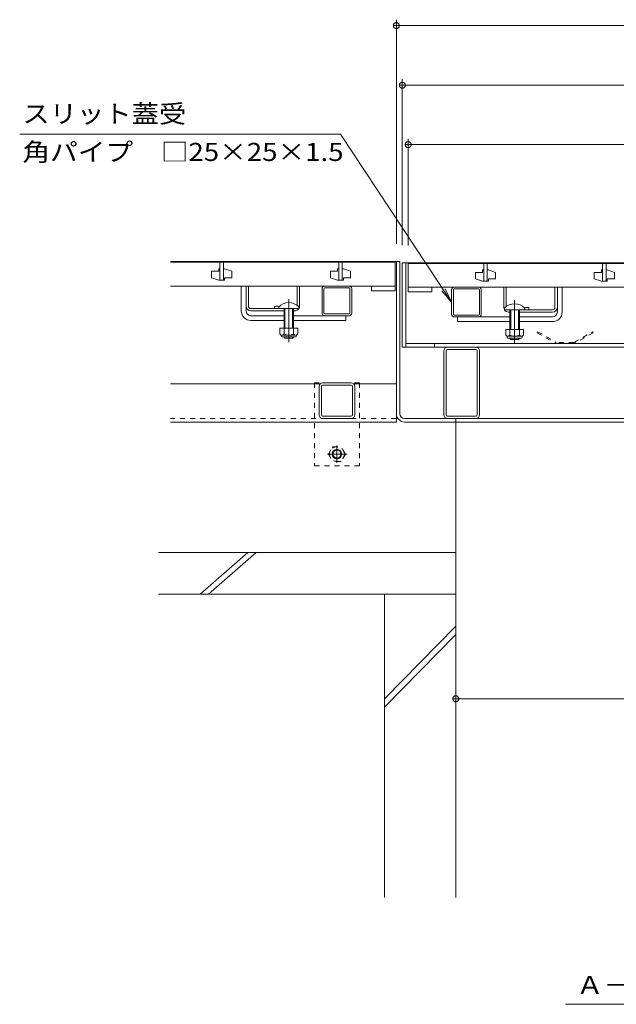
# Model space of a CAD drawing. Units: millimetres. Extents: x -1887 to 1937, y -1361 to 1381.
# Drawn here: x -1643 to -1141, y -1060 to -231 of the extents above; entities that cross this region are included whole.
import ezdxf

# ---------------------------------------------------------------- set-up
doc = ezdxf.new("R2010")
doc.units = ezdxf.units.MM
doc.header["$LTSCALE"] = 5
for name, pattern in [('JWW_CENTER1', [6.773333, 4.233333, -0.846667, 0.846667, -0.846667]), ('JWW_CENTER2', [13.546667, 11.006667, -0.846667, 0.846667, -0.846667]), ('JWW_DASHED1', [1.693333, 0.846667, -0.846667])]:
    doc.linetypes.add(name, pattern=pattern)
for name, color, linetype in [('B-0', 7, 'Continuous'), ('B-2', 7, 'Continuous'), ('B-4', 7, 'Continuous'), ('B-5', 7, 'Continuous'), ('B-8', 7, 'Continuous')]:
    doc.layers.add(name, color=color, linetype=linetype)
doc.styles.add('ＭＳ ゴシック', font='txt', dxfattribs={"height": 1})

msp = doc.modelspace()

# ---------------------------------------------------------------- linework, layer by layer
at = {"layer": 'B-0', "color": 7, "linetype": 'Continuous', "lineweight": 9}
for p, q in [((-1516.53, -434.85), (-1323.53, -434.85)), ((-1326.53, -434.85), (-1326.53, -569.85)), ((-1323.53, -434.85), (-1323.53, -562.85)), ((-1321.53, -435.85), (-1321.53, -506.85)), ((-1321.53, -435.85), (-781.53, -435.85)), ((-1318.53, -435.85), (-1318.53, -506.85)), ((-1457.03, -476.35), (-1457.03, -455.35)), ((-1453.03, -476.35), (-1453.03, -455.28)), ((-1451.03, -472.35), (-1451.03, -455.35)), ((-1410.03, -471.6), (-1410.03, -455.35)), ((-1408.03, -472.35), (-1408.03, -455.35)), ((-1386.78, -455.35), (-1366.28, -455.35)), ((-1389.03, -478.1), (-1389.03, -457.6)), ((-1387.53, -478.1), (-1387.53, -457.6)), ((-1366.28, -456.85), (-1386.78, -456.85)), ((-1365.53, -478.1), (-1365.53, -457.6)), ((-1364.03, -478.1), (-1364.03, -457.6)), ((-1280.03, -479.1), (-1280.03, -458.6)), ((-1278.53, -479.1), (-1278.53, -458.6)), ((-1277.78, -456.35), (-1257.28, -456.35)), ((-1257.28, -457.85), (-1277.78, -457.85)), ((-1256.53, -479.1), (-1256.53, -458.6)), ((-1255.03, -479.1), (-1255.03, -458.6)), ((-1236.03, -473.35), (-1236.03, -456.35)), ((-1234.03, -472.6), (-1234.03, -456.35)), ((-1193.03, -473.35), (-1193.03, -456.35)), ((-1191.03, -477.35), (-1191.03, -456.28)), ((-1187.03, -477.35), (-1187.03, -456.35)), ((-1449.03, -474.35), (-1425.53, -474.35)), ((-1421.03, -476.35), (-1449.03, -476.35)), ((-1449.03, -480.35), (-1421.03, -480.35)), ((-1429.03, -472.54), (-1429.03, -474.35)), ((-1412.03, -476.35), (-1413.03, -476.35)), ((-1413.03, -480.35), (-1366.28, -480.35)), ((-1366.28, -478.85), (-1386.78, -478.85)), ((-1369.03, -480.35), (-1369.03, -484.35)), ((-1257.28, -479.85), (-1277.78, -479.85)), ((-1232.03, -477.35), (-1231.03, -477.35)), ((-1223.03, -477.35), (-1195.03, -477.35)), ((-1195.03, -475.35), (-1218.53, -475.35)), ((-1215.03, -473.54), (-1215.03, -475.35)), ((-1449.03, -484.35), (-1421.03, -484.35)), ((-1413.03, -484.35), (-1369.03, -484.35)), ((-1277.78, -481.35), (-1231.03, -481.35)), ((-1275.03, -481.35), (-1275.03, -485.35)), ((-1231.03, -485.35), (-1275.03, -485.35)), ((-1195.03, -481.35), (-1223.03, -481.35)), ((-1195.03, -485.35), (-1223.03, -485.35)), ((-784.53, -503.85), (-1318.53, -503.85)), ((-1294.53, -503.85), (-1294.53, -506.85)), ((-1321.53, -506.85), (-781.53, -506.85)), ((-1286.53, -509.85), (-1286.53, -563.85)), ((-1284.53, -563.85), (-1284.53, -509.85)), ((-1283.53, -508.85), (-1259.53, -508.85)), ((-1258.53, -509.85), (-1258.53, -563.85)), ((-1256.53, -563.85), (-1256.53, -509.85)), ((-1390.76, -537.85), (-1516.53, -537.85)), ((-1388.53, -536.85), (-1364.53, -536.85)), ((-1326.53, -537.85), (-1362.29, -537.85)), ((-1391.53, -563.85), (-1391.53, -539.85)), ((-1389.53, -539.85), (-1389.53, -563.85)), ((-1364.53, -538.85), (-1388.53, -538.85)), ((-1363.53, -563.85), (-1363.53, -539.85)), ((-1361.53, -539.85), (-1361.53, -563.85)), ((-1326.53, -569.85), (-1516.53, -569.85)), ((-1388.53, -564.85), (-1364.53, -564.85)), ((-1364.53, -566.85), (-1388.53, -566.85)), ((-1319.53, -566.85), (-783.53, -566.85)), ((-1319.53, -569.85), (-783.53, -569.85)), ((-1259.53, -564.85), (-1283.53, -564.85)), ((-1276.53, -569.85), (-1276.53, -566.85))]:
    msp.add_line(p, q, dxfattribs=at)
at = {"layer": 'B-0', "color": 7, "linetype": 'JWW_CENTER2', "lineweight": 9}
for p, q in [((-1417.03, -466.38), (-1417.03, -502.72)), ((-1227.03, -467.38), (-1227.03, -503.72))]:
    msp.add_line(p, q, dxfattribs=at)
at = {"layer": 'B-0', "color": 6, "linetype": 'Continuous', "lineweight": 5}
for p, q in [((-1425.53, -472.88), (-1425.53, -474.35)), ((-1425.53, -474.35), (-1408.53, -474.35)), ((-1421.03, -474.35), (-1421.03, -490.85)), ((-1420.23, -474.35), (-1420.23, -490.85)), ((-1413.83, -490.85), (-1413.83, -474.35)), ((-1413.03, -490.85), (-1413.03, -474.35)), ((-1408.53, -472.88), (-1408.53, -474.35)), ((-1235.53, -473.88), (-1235.53, -475.35)), ((-1218.53, -475.35), (-1235.53, -475.35)), ((-1231.03, -491.85), (-1231.03, -475.35)), ((-1230.23, -491.85), (-1230.23, -475.35)), ((-1223.83, -475.35), (-1223.83, -491.85)), ((-1223.03, -475.35), (-1223.03, -491.85)), ((-1218.53, -473.88), (-1218.53, -475.35)), ((-1421.03, -498.55), (-1421.03, -498.15)), ((-1420.23, -499.35), (-1421.03, -498.55)), ((-1420.23, -499.35), (-1420.23, -498.15)), ((-1413.83, -499.35), (-1420.23, -499.35)), ((-1413.83, -498.15), (-1413.83, -499.35)), ((-1413.83, -499.35), (-1413.03, -498.55)), ((-1413.03, -498.15), (-1413.03, -498.55)), ((-1231.03, -499.55), (-1231.03, -499.15)), ((-1230.23, -500.35), (-1231.03, -499.55)), ((-1230.23, -500.35), (-1230.23, -499.15)), ((-1223.83, -500.35), (-1230.23, -500.35)), ((-1223.83, -499.15), (-1223.83, -500.35)), ((-1223.83, -500.35), (-1223.03, -499.55)), ((-1223.03, -499.15), (-1223.03, -499.55))]:
    msp.add_line(p, q, dxfattribs=at)
at = {"layer": 'B-0', "color": 2, "linetype": 'Continuous', "lineweight": 9}
for p, q in [((-1424.53, -490.85), (-1424.53, -495.65)), ((-1409.53, -490.85), (-1424.53, -490.85)), ((-1423.38, -497.4), (-1423.38, -496.56)), ((-1411.28, -496.65), (-1422.78, -496.65)), ((-1421.03, -490.85), (-1421.03, -495.65)), ((-1413.03, -490.85), (-1413.03, -495.65)), ((-1410.68, -497.4), (-1410.68, -496.56)), ((-1409.53, -490.85), (-1409.53, -495.65)), ((-1234.53, -491.85), (-1234.53, -496.65)), ((-1219.53, -491.85), (-1234.53, -491.85)), ((-1231.03, -491.85), (-1231.03, -496.65)), ((-1223.03, -491.85), (-1223.03, -496.65)), ((-1219.53, -491.85), (-1219.53, -496.65)), ((-1422.63, -498.15), (-1411.43, -498.15)), ((-1233.38, -498.4), (-1233.38, -497.56)), ((-1221.28, -497.65), (-1232.78, -497.65)), ((-1232.63, -499.15), (-1221.43, -499.15)), ((-1220.68, -498.4), (-1220.68, -497.56))]:
    msp.add_line(p, q, dxfattribs=at)
at = {"layer": 'B-0', "color": 2, "linetype": 'JWW_DASHED1', "lineweight": 9}
for p, q in [((-1207.62, -493.85), (-1208.12, -494.71)), ((-1208.12, -494.71), (-1192.29, -503.85)), ((-1207.62, -493.85), (-1192.03, -502.85)), ((-1177.03, -502.85), (-1161.44, -493.85)), ((-1160.94, -494.71), (-1176.76, -503.85)), ((-1161.44, -493.85), (-1160.94, -494.71)), ((-1192.29, -503.85), (-1176.76, -503.85)), ((-1177.03, -502.85), (-1192.03, -502.85)), ((-1383.73, -596.85), (-1380.13, -590.62)), ((-1380.13, -590.62), (-1372.92, -590.62)), ((-1369.33, -596.85), (-1372.92, -590.62)), ((-1383.73, -596.85), (-1380.13, -603.07)), ((-1372.92, -603.07), (-1380.13, -603.07)), ((-1369.33, -596.85), (-1372.92, -603.07))]:
    msp.add_line(p, q, dxfattribs=at)
at = {"layer": 'B-0', "color": 7, "linetype": 'JWW_DASHED1', "lineweight": 9}
for p, q in [((-1357.53, -536.85), (-1395.53, -536.85)), ((-1395.53, -536.85), (-1395.53, -606.85)), ((-1357.53, -536.85), (-1357.53, -606.85)), ((-1326.53, -566.85), (-1516.53, -566.85)), ((-1395.53, -606.85), (-1357.53, -606.85))]:
    msp.add_line(p, q, dxfattribs=at)
at = {"layer": 'B-0', "color": 2, "linetype": 'JWW_CENTER1', "lineweight": 9}
for p, q in [((-1376.53, -589.55), (-1376.53, -604.2)), ((-1367.85, -596.85), (-1384.45, -596.85))]:
    msp.add_line(p, q, dxfattribs=at)
at = {"layer": 'B-0', "color": 2, "linetype": 'JWW_DASHED1', "lineweight": 9}
msp.add_circle((-1376.53, -596.85), 6.23, dxfattribs=at)
at = {"layer": 'B-0', "color": 2, "linetype": 'Continuous', "lineweight": 9}
for radius in [4, 3.32]:
    msp.add_circle((-1376.53, -596.85), radius, dxfattribs=at)
at = {"layer": 'B-0', "color": 7, "linetype": 'Continuous', "lineweight": 9}
for centre, radius, start, end in [((-1386.78, -457.6), 2.25, 90, 180), ((-1366.28, -457.6), 2.25, 0, 90), ((-1386.78, -457.6), 0.75, 90, 180), ((-1366.28, -457.6), 0.75, 0, 90), ((-1277.78, -458.6), 2.25, 90, 180), ((-1277.78, -458.6), 0.75, 90, 180), ((-1257.28, -458.6), 2.25, 0, 90), ((-1257.28, -458.6), 0.75, 0, 90), ((-1449.03, -472.35), 4, 180, 270), ((-1449.03, -472.35), 2, 180, 270), ((-1427.28, -480.15), 7.8, 74.9858, 102.96519), ((-1412.03, -472.35), 4, 331.04498, 0), ((-1449.03, -476.35), 8, 180, 270), ((-1449.03, -476.35), 4, 180, 270), ((-1412.03, -472.35), 4, 270, 330), ((-1386.78, -478.1), 2.25, 180, 270), ((-1386.78, -478.1), 0.75, 180, 270), ((-1366.28, -478.1), 2.25, 270, 0), ((-1366.28, -478.1), 0.75, 270, 0), ((-1277.78, -479.1), 2.25, 180, 270), ((-1277.78, -479.1), 0.75, 180, 270), ((-1257.28, -479.1), 2.25, 270, 0), ((-1257.28, -479.1), 0.75, 270, 0), ((-1232.03, -473.35), 4, 180, 208.95502), ((-1232.03, -473.35), 4, 210, 270), ((-1216.78, -481.15), 7.8, 77.03481, 105.0142), ((-1195.03, -473.35), 4, 270, 0), ((-1195.03, -473.35), 2, 270, 0), ((-1195.03, -477.35), 4, 270, 0), ((-1195.03, -477.35), 8, 270, 0), ((-1283.53, -509.85), 3, 90, 180), ((-1283.53, -509.85), 1, 90, 180), ((-1259.53, -509.85), 3, 0, 90), ((-1259.53, -509.85), 1, 0, 90), ((-1388.53, -539.85), 3, 90, 180), ((-1364.53, -539.85), 3, 0, 90), ((-1388.53, -539.85), 1, 90, 180), ((-1364.53, -539.85), 1, 0, 90), ((-1319.53, -562.85), 7, 180, 270), ((-1319.53, -562.85), 4, 180, 270), ((-1388.53, -563.85), 3, 180, 270), ((-1388.53, -563.85), 1, 180, 270), ((-1364.53, -563.85), 3, 270, 0), ((-1364.53, -563.85), 1, 270, 0), ((-1283.53, -563.85), 3, 180, 270), ((-1283.53, -563.85), 1, 180, 270), ((-1259.53, -563.85), 3, 270, 0), ((-1259.53, -563.85), 1, 270, 0)]:
    msp.add_arc(centre, radius, start, end, dxfattribs=at)
at = {"layer": 'B-0', "color": 6, "linetype": 'Continuous', "lineweight": 5}
for centre in [(-1417.03, -481.35), (-1227.03, -482.35)]:
    msp.add_arc(centre, 12, 44.90053, 135.09947, dxfattribs=at)
at = {"layer": 'B-0', "color": 2, "linetype": 'Continuous', "lineweight": 9}
for centre, radius, start, end in [((-1422.78, -494.61), 2.03, 210.51797, 329.48203), ((-1417.03, -488.15), 8.5, 241.92867, 298.07147), ((-1411.28, -494.61), 2.03, 210.51451, 329.48514), ((-1232.78, -495.61), 2.03, 210.51797, 329.48203), ((-1227.03, -489.15), 8.5, 241.92867, 298.07147), ((-1221.28, -495.61), 2.03, 210.51451, 329.48514), ((-1422.63, -497.4), 0.75, 180, 270), ((-1411.43, -497.4), 0.75, 270, 0), ((-1232.63, -498.4), 0.75, 180, 270), ((-1221.43, -498.4), 0.75, 270, 0)]:
    msp.add_arc(centre, radius, start, end, dxfattribs=at)
at = {"layer": 'B-2', "color": 3, "linetype": 'Continuous', "lineweight": 9}
for p, q in [((-1327.53, -435.35), (-1516.53, -435.35)), ((-1475.03, -435.35), (-1475.03, -450.35)), ((-1472.03, -435.35), (-1472.03, -450.35)), ((-1375.03, -435.35), (-1375.03, -450.35)), ((-1372.03, -435.35), (-1372.03, -450.35)), ((-1327.53, -435.35), (-1327.53, -459.35)), ((-786.53, -436.35), (-1316.53, -436.35)), ((-1316.53, -436.35), (-1316.53, -460.35)), ((-1253.03, -436.35), (-1253.03, -451.35)), ((-1250.03, -436.35), (-1250.03, -451.35)), ((-1153.03, -436.35), (-1153.03, -451.35)), ((-1150.03, -436.35), (-1150.03, -451.35)), ((-1482.03, -442.85), (-1482.03, -448.35)), ((-1476.03, -442.85), (-1482.03, -442.85)), ((-1476.03, -440.85), (-1476.03, -442.85)), ((-1475.03, -440.85), (-1476.03, -440.85)), ((-1472.03, -440.85), (-1471.03, -440.85)), ((-1471.03, -440.85), (-1465.03, -442.85)), ((-1465.03, -448.35), (-1465.03, -442.85)), ((-1382.03, -442.85), (-1382.03, -448.35)), ((-1376.03, -442.85), (-1382.03, -442.85)), ((-1376.03, -440.85), (-1376.03, -442.85)), ((-1375.03, -440.85), (-1376.03, -440.85)), ((-1372.03, -440.85), (-1371.03, -440.85)), ((-1371.03, -440.85), (-1365.03, -442.85)), ((-1365.03, -448.35), (-1365.03, -442.85)), ((-1260.03, -443.85), (-1260.03, -449.35)), ((-1254.03, -443.85), (-1260.03, -443.85)), ((-1254.03, -441.85), (-1254.03, -443.85)), ((-1253.03, -441.85), (-1254.03, -441.85)), ((-1250.03, -441.85), (-1249.03, -441.85)), ((-1249.03, -441.85), (-1243.03, -443.85)), ((-1243.03, -449.35), (-1243.03, -443.85)), ((-1160.03, -443.85), (-1160.03, -449.35)), ((-1154.03, -443.85), (-1160.03, -443.85)), ((-1154.03, -441.85), (-1154.03, -443.85)), ((-1153.03, -441.85), (-1154.03, -441.85)), ((-1150.03, -441.85), (-1149.03, -441.85)), ((-1149.03, -441.85), (-1143.03, -443.85)), ((-1143.03, -449.35), (-1143.03, -443.85)), ((-1327.53, -455.35), (-1516.53, -455.35)), ((-1476.03, -450.35), (-1482.03, -448.35)), ((-1476.03, -450.35), (-1471.03, -450.35)), ((-1471.03, -448.35), (-1465.03, -448.35)), ((-1471.03, -450.35), (-1471.03, -448.35)), ((-1376.03, -450.35), (-1382.03, -448.35)), ((-1376.03, -450.35), (-1371.03, -450.35)), ((-1371.03, -448.35), (-1365.03, -448.35)), ((-1371.03, -450.35), (-1371.03, -448.35)), ((-1347.53, -455.35), (-1347.53, -459.35)), ((-1254.03, -451.35), (-1260.03, -449.35)), ((-1254.03, -451.35), (-1249.03, -451.35)), ((-1249.03, -449.35), (-1243.03, -449.35)), ((-1249.03, -451.35), (-1249.03, -449.35)), ((-1154.03, -451.35), (-1160.03, -449.35)), ((-1154.03, -451.35), (-1149.03, -451.35)), ((-1149.03, -449.35), (-1143.03, -449.35)), ((-1149.03, -451.35), (-1149.03, -449.35)), ((-1327.53, -459.35), (-1347.53, -459.35)), ((-1316.53, -456.35), (-786.53, -456.35)), ((-1296.53, -460.35), (-1316.53, -460.35)), ((-1296.53, -456.35), (-1296.53, -460.35))]:
    msp.add_line(p, q, dxfattribs=at)
at = {"layer": 'B-4', "color": 7, "linetype": 'Continuous', "lineweight": 9}
for p, q in [((-1326.53, -419.85), (-1326.53, -231.15)), ((-1329.01, -235.83), (-1329.03, -236.15)), ((-1329.03, -236.15), (-1324.03, -236.15)), ((-1329.03, -236.15), (-1329.01, -236.46)), ((-1328.95, -235.52), (-1329.01, -235.83)), ((-1329.01, -236.46), (-1328.95, -236.77)), ((-1328.85, -235.23), (-1328.95, -235.52)), ((-1328.95, -236.77), (-1328.85, -237.07)), ((-1328.72, -234.94), (-1328.85, -235.23)), ((-1328.85, -237.07), (-1328.72, -237.35)), ((-1328.55, -234.68), (-1328.72, -234.94)), ((-1328.72, -237.35), (-1328.55, -237.62)), ((-1328.35, -234.43), (-1328.55, -234.68)), ((-1328.55, -237.62), (-1328.35, -237.86)), ((-1328.12, -234.22), (-1328.35, -234.43)), ((-1328.35, -237.86), (-1328.12, -238.07)), ((-1327.87, -234.04), (-1328.12, -234.22)), ((-1328.12, -238.07), (-1327.87, -238.26)), ((-1327.59, -233.88), (-1327.87, -234.04)), ((-1327.87, -238.26), (-1327.59, -238.41)), ((-1327.3, -233.77), (-1327.59, -233.88)), ((-1327.59, -238.41), (-1327.3, -238.52)), ((-1327, -233.69), (-1327.3, -233.77)), ((-1327.3, -238.52), (-1327, -238.6)), ((-1326.68, -233.65), (-1327, -233.69)), ((-1327, -238.6), (-1326.68, -238.64)), ((-1326.37, -233.65), (-1326.68, -233.65)), ((-1326.68, -238.64), (-1326.37, -238.64)), ((-1326.53, -236.15), (-776.53, -236.15)), ((-1326.06, -233.69), (-1326.37, -233.65)), ((-1326.37, -238.64), (-1326.06, -238.6)), ((-1325.75, -233.77), (-1326.06, -233.69)), ((-1326.06, -238.6), (-1325.75, -238.52)), ((-1325.46, -233.88), (-1325.75, -233.77)), ((-1325.75, -238.52), (-1325.46, -238.41)), ((-1325.19, -234.04), (-1325.46, -233.88)), ((-1325.46, -238.41), (-1325.19, -238.26)), ((-1324.93, -234.22), (-1325.19, -234.04)), ((-1325.19, -238.26), (-1324.93, -238.07)), ((-1324.7, -234.43), (-1324.93, -234.22)), ((-1324.93, -238.07), (-1324.7, -237.86)), ((-1324.5, -234.68), (-1324.7, -234.43)), ((-1324.7, -237.86), (-1324.5, -237.62)), ((-1324.34, -234.94), (-1324.5, -234.68)), ((-1324.5, -237.62), (-1324.34, -237.35)), ((-1324.2, -235.23), (-1324.34, -234.94)), ((-1324.34, -237.35), (-1324.2, -237.07)), ((-1324.11, -235.52), (-1324.2, -235.23)), ((-1324.2, -237.07), (-1324.11, -236.77)), ((-1324.05, -235.83), (-1324.11, -235.52)), ((-1324.11, -236.77), (-1324.05, -236.46)), ((-1324.03, -236.15), (-1324.05, -235.83)), ((-1324.05, -236.46), (-1324.03, -236.15)), ((-1321.53, -420.85), (-1321.53, -281.35)), ((-1324.01, -286.03), (-1324.03, -286.35)), ((-1324.03, -286.35), (-1319.03, -286.35)), ((-1324.03, -286.35), (-1324.01, -286.66)), ((-1323.95, -285.72), (-1324.01, -286.03)), ((-1324.01, -286.66), (-1323.95, -286.97)), ((-1323.85, -285.43), (-1323.95, -285.72)), ((-1323.95, -286.97), (-1323.85, -287.27)), ((-1323.72, -285.14), (-1323.85, -285.43)), ((-1323.85, -287.27), (-1323.72, -287.55)), ((-1323.55, -284.88), (-1323.72, -285.14)), ((-1323.72, -287.55), (-1323.55, -287.82)), ((-1323.35, -284.63), (-1323.55, -284.88)), ((-1323.55, -287.82), (-1323.35, -288.06)), ((-1323.12, -284.42), (-1323.35, -284.63)), ((-1323.35, -288.06), (-1323.12, -288.27)), ((-1322.87, -284.24), (-1323.12, -284.42)), ((-1323.12, -288.27), (-1322.87, -288.46)), ((-1322.59, -284.08), (-1322.87, -284.24)), ((-1322.87, -288.46), (-1322.59, -288.61)), ((-1322.3, -283.97), (-1322.59, -284.08)), ((-1322.59, -288.61), (-1322.3, -288.72)), ((-1322, -283.89), (-1322.3, -283.97)), ((-1322.3, -288.72), (-1322, -288.8)), ((-1321.68, -283.85), (-1322, -283.89)), ((-1322, -288.8), (-1321.68, -288.84)), ((-1321.37, -283.85), (-1321.68, -283.85)), ((-1321.68, -288.84), (-1321.37, -288.84)), ((-1321.53, -286.35), (-781.53, -286.35)), ((-1321.06, -283.89), (-1321.37, -283.85)), ((-1321.37, -288.84), (-1321.06, -288.8)), ((-1320.75, -283.97), (-1321.06, -283.89)), ((-1321.06, -288.8), (-1320.75, -288.72)), ((-1320.46, -284.08), (-1320.75, -283.97)), ((-1320.75, -288.72), (-1320.46, -288.61)), ((-1320.19, -284.24), (-1320.46, -284.08)), ((-1320.46, -288.61), (-1320.19, -288.46)), ((-1319.93, -284.42), (-1320.19, -284.24)), ((-1320.19, -288.46), (-1319.93, -288.27)), ((-1319.7, -284.63), (-1319.93, -284.42)), ((-1319.93, -288.27), (-1319.7, -288.06)), ((-1319.5, -284.88), (-1319.7, -284.63)), ((-1319.7, -288.06), (-1319.5, -287.82)), ((-1319.34, -285.14), (-1319.5, -284.88)), ((-1319.5, -287.82), (-1319.34, -287.55)), ((-1319.2, -285.43), (-1319.34, -285.14)), ((-1319.34, -287.55), (-1319.2, -287.27)), ((-1319.11, -285.72), (-1319.2, -285.43)), ((-1319.2, -287.27), (-1319.11, -286.97)), ((-1319.05, -286.03), (-1319.11, -285.72)), ((-1319.11, -286.97), (-1319.05, -286.66)), ((-1319.03, -286.35), (-1319.05, -286.03)), ((-1319.05, -286.66), (-1319.03, -286.35)), ((-1316.53, -421.35), (-1316.53, -331.35)), ((-1319.01, -336.03), (-1319.03, -336.35)), ((-1319.03, -336.35), (-1314.03, -336.35)), ((-1319.03, -336.35), (-1319.01, -336.66)), ((-1318.95, -335.72), (-1319.01, -336.03)), ((-1319.01, -336.66), (-1318.95, -336.97)), ((-1318.85, -335.43), (-1318.95, -335.72)), ((-1318.95, -336.97), (-1318.85, -337.27)), ((-1318.72, -335.14), (-1318.85, -335.43)), ((-1318.85, -337.27), (-1318.72, -337.55)), ((-1318.55, -334.88), (-1318.72, -335.14)), ((-1318.72, -337.55), (-1318.55, -337.82)), ((-1318.35, -334.63), (-1318.55, -334.88)), ((-1318.55, -337.82), (-1318.35, -338.06)), ((-1318.12, -334.42), (-1318.35, -334.63)), ((-1318.35, -338.06), (-1318.12, -338.27)), ((-1317.87, -334.24), (-1318.12, -334.42)), ((-1318.12, -338.27), (-1317.87, -338.46)), ((-1317.59, -334.08), (-1317.87, -334.24)), ((-1317.87, -338.46), (-1317.59, -338.61)), ((-1317.3, -333.97), (-1317.59, -334.08)), ((-1317.59, -338.61), (-1317.3, -338.72)), ((-1317, -333.89), (-1317.3, -333.97)), ((-1317.3, -338.72), (-1317, -338.8)), ((-1316.68, -333.85), (-1317, -333.89)), ((-1317, -338.8), (-1316.68, -338.84)), ((-1316.37, -333.85), (-1316.68, -333.85)), ((-1316.68, -338.84), (-1316.37, -338.84)), ((-1316.53, -336.35), (-786.53, -336.35)), ((-1316.06, -333.89), (-1316.37, -333.85)), ((-1316.37, -338.84), (-1316.06, -338.8)), ((-1315.75, -333.97), (-1316.06, -333.89)), ((-1316.06, -338.8), (-1315.75, -338.72)), ((-1315.46, -334.08), (-1315.75, -333.97)), ((-1315.75, -338.72), (-1315.46, -338.61)), ((-1315.19, -334.24), (-1315.46, -334.08)), ((-1315.46, -338.61), (-1315.19, -338.46)), ((-1314.93, -334.42), (-1315.19, -334.24)), ((-1315.19, -338.46), (-1314.93, -338.27)), ((-1314.7, -334.63), (-1314.93, -334.42)), ((-1314.93, -338.27), (-1314.7, -338.06)), ((-1314.5, -334.88), (-1314.7, -334.63)), ((-1314.7, -338.06), (-1314.5, -337.82)), ((-1314.34, -335.14), (-1314.5, -334.88)), ((-1314.5, -337.82), (-1314.34, -337.55)), ((-1314.2, -335.43), (-1314.34, -335.14)), ((-1314.34, -337.55), (-1314.2, -337.27)), ((-1314.11, -335.72), (-1314.2, -335.43)), ((-1314.2, -337.27), (-1314.11, -336.97)), ((-1314.05, -336.03), (-1314.11, -335.72)), ((-1314.11, -336.97), (-1314.05, -336.66)), ((-1314.03, -336.35), (-1314.05, -336.03)), ((-1314.05, -336.66), (-1314.03, -336.35)), ((-1276.53, -734.85), (-1276.53, -807.85)), ((-1279.01, -802.53), (-1279.03, -802.85)), ((-1279.03, -802.85), (-1274.03, -802.85)), ((-1279.03, -802.85), (-1279.01, -803.16)), ((-1278.95, -802.22), (-1279.01, -802.53)), ((-1279.01, -803.16), (-1278.95, -803.47)), ((-1278.85, -801.93), (-1278.95, -802.22)), ((-1278.95, -803.47), (-1278.85, -803.77)), ((-1278.72, -801.64), (-1278.85, -801.93)), ((-1278.85, -803.77), (-1278.72, -804.05)), ((-1278.55, -801.38), (-1278.72, -801.64)), ((-1278.72, -804.05), (-1278.55, -804.32)), ((-1278.35, -801.13), (-1278.55, -801.38)), ((-1278.12, -800.92), (-1278.35, -801.13)), ((-1277.87, -800.74), (-1278.12, -800.92)), ((-1277.59, -800.58), (-1277.87, -800.74)), ((-1277.3, -800.47), (-1277.59, -800.58)), ((-1277, -800.39), (-1277.3, -800.47)), ((-1276.68, -800.35), (-1277, -800.39)), ((-1276.37, -800.35), (-1276.68, -800.35)), ((-1276.53, -802.85), (-826.53, -802.85)), ((-1276.06, -800.39), (-1276.37, -800.35)), ((-1275.75, -800.47), (-1276.06, -800.39)), ((-1275.46, -800.58), (-1275.75, -800.47)), ((-1275.19, -800.74), (-1275.46, -800.58)), ((-1274.93, -800.92), (-1275.19, -800.74)), ((-1274.7, -801.13), (-1274.93, -800.92)), ((-1274.5, -801.38), (-1274.7, -801.13)), ((-1274.34, -801.64), (-1274.5, -801.38)), ((-1274.5, -804.32), (-1274.34, -804.05)), ((-1274.2, -801.93), (-1274.34, -801.64)), ((-1274.34, -804.05), (-1274.2, -803.77)), ((-1274.11, -802.22), (-1274.2, -801.93)), ((-1274.2, -803.77), (-1274.11, -803.47)), ((-1274.05, -802.53), (-1274.11, -802.22)), ((-1274.11, -803.47), (-1274.05, -803.16)), ((-1274.03, -802.85), (-1274.05, -802.53)), ((-1274.05, -803.16), (-1274.03, -802.85)), ((-1278.55, -804.32), (-1278.35, -804.56)), ((-1278.35, -804.56), (-1278.12, -804.77)), ((-1278.12, -804.77), (-1277.87, -804.96)), ((-1277.87, -804.96), (-1277.59, -805.11)), ((-1277.59, -805.11), (-1277.3, -805.22)), ((-1277.3, -805.22), (-1277, -805.3)), ((-1277, -805.3), (-1276.68, -805.34)), ((-1276.68, -805.34), (-1276.37, -805.34)), ((-1276.37, -805.34), (-1276.06, -805.3)), ((-1276.06, -805.3), (-1275.75, -805.22)), ((-1275.75, -805.22), (-1275.46, -805.11)), ((-1275.46, -805.11), (-1275.19, -804.96)), ((-1275.19, -804.96), (-1274.93, -804.77)), ((-1274.93, -804.77), (-1274.7, -804.56)), ((-1274.7, -804.56), (-1274.5, -804.32))]:
    msp.add_line(p, q, dxfattribs=at)
at = {"layer": 'B-5', "color": 7, "linetype": 'Continuous', "lineweight": 9}
for p, q in [((-1373.46, -327.51), (-1643.46, -327.51)), ((-1280.03, -468.85), (-1373.46, -327.51)), ((-1280.03, -468.85), (-1288.22, -459.41)), ((-1280.03, -468.85), (-1285.5, -457.61)), ((-1184.28, -1060.08), (-898.78, -1060.08))]:
    msp.add_line(p, q, dxfattribs=at)
at = {"layer": 'B-8', "color": 6, "linetype": 'Continuous', "lineweight": 9}
for p, q in [((-1276.53, -569.85), (-1276.53, -714.85)), ((-1276.53, -679.85), (-1526.53, -679.85)), ((-1491.53, -714.85), (-1451.53, -679.85)), ((-1484.53, -714.85), (-1444.53, -679.85)), ((-1276.53, -714.85), (-1526.53, -714.85))]:
    msp.add_line(p, q, dxfattribs=at)
at = {"layer": 'B-8', "color": 2, "linetype": 'Continuous', "lineweight": 9}
for p, q in [((-1336.53, -714.85), (-1336.53, -970.08)), ((-1276.53, -714.85), (-1276.53, -970.08)), ((-1336.53, -802.85), (-1276.53, -741.85)), ((-1336.53, -809.85), (-1276.53, -748.85))]:
    msp.add_line(p, q, dxfattribs=at)

# ---------------------------------------------------------------- texts
at = {"layer": 'B-5', "color": 2, "linetype": 'Continuous', "lineweight": 9, "style": 'ＭＳ ゴシック'}
for s, width, p in [('スリット蓋受', 1.105, (-1641.16, -318.01)), ('角パイプ\u3000□25×25×1.5', 1.119565, (-1641.16, -350.11)), ('Ａ－Ａ断面図\u3000Ｓ＝１：５', 1.114583, (-1175.28, -1051.5))]:
    msp.add_text(s, height=15.24, dxfattribs=dict(at, width=width)).set_placement(p)

doc.saveas('drawing.dxf')
